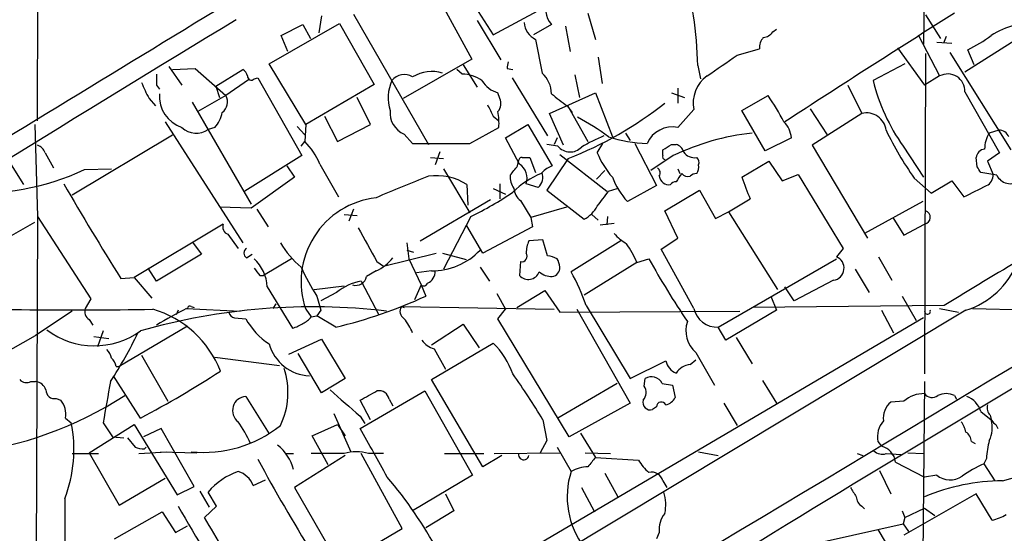
# Model space of a CAD drawing. Extents: x 1 to 1079, y 3 to 910.
# Drawn here: x 457 to 545, y 360 to 406 of the extents above; entities that cross this region are included whole.
import ezdxf

# ---------------------------------------------------------------- set-up
doc = ezdxf.new("R2010")
doc.units = 0
doc.header["$MEASUREMENT"] = 0
doc.layers.add('MAIN', color=5, linetype='CONTINUOUS')

msp = doc.modelspace()

# ---------------------------------------------------------------- linework, layer by layer
at = {"layer": 'MAIN'}
for p, q in [((458.1313, 397.2559), (458.216, 428.9213)), ((538.3107, 416.3059), (538.1413, 404.1986)), ((493.776, 413.5966), (499.2793, 405.0453)), ((493.522, 409.8713), (497.332, 402.8439)), ((499.2793, 405.0453), (503.682, 407.4159)), ((483.7853, 406.7386), (483.5313, 405.2146)), ((486.664, 406.9079), (493.4373, 395.1393)), ((497.84, 406.3153), (499.9567, 402.7593)), ((507.8307, 406.9926), (508.508, 404.6219)), ((538.3107, 406.8233), (539.6653, 404.7066)), ((479.044, 402.4206), (485.394, 406.0613)), ((480.1447, 404.9606), (482.092, 405.9766)), ((482.092, 405.9766), (482.7693, 404.7066)), ((485.394, 406.0613), (488.5267, 400.5579)), ((504.5287, 405.9766), (502.92, 405.0453)), ((505.7987, 405.8073), (506.222, 403.5213)), ((524.51, 405.2993), (524.8487, 405.5533)), ((480.7373, 403.5213), (480.1447, 404.9606)), ((503.0893, 404.6219), (503.682, 401.5739)), ((537.6333, 405.0453), (539.5807, 401.3199)), ((540.1733, 404.8759), (539.9193, 404.2833)), ((546.9467, 404.8759), (541.8667, 401.6586)), ((521.2927, 403.1826), (523.3247, 403.7753)), ((535.7707, 403.8599), (538.226, 400.4733)), ((539.3267, 404.3679), (540.6813, 404.2833)), ((542.7133, 402.3359), (542.1207, 403.6906)), ((497.332, 402.8439), (491.1513, 399.2879)), ((508.762, 403.0133), (509.1007, 400.6426)), ((538.3107, 403.3519), (538.226, 374.3959)), ((540.512, 403.4366), (546.0153, 394.6313)), ((469.9847, 402.1666), (471.17, 400.4733)), ((470.3233, 401.9126), (472.3553, 401.9973)), ((472.3553, 401.9973), (475.1493, 399.5419)), ((474.218, 400.3886), (476.6733, 401.9126)), ((482.346, 396.9173), (479.044, 402.4206)), ((496.4853, 401.4893), (495.9773, 401.9126)), ((496.57, 402.3359), (497.84, 400.3039)), ((500.5493, 401.9973), (501.0573, 401.9126)), ((517.7367, 402.2513), (517.9907, 401.0659)), ((536.448, 402.4206), (533.5693, 400.8966)), ((477.1813, 400.9813), (475.1493, 399.5419)), ((477.6893, 401.0659), (478.028, 401.1506)), ((478.028, 401.1506), (482.0073, 394.1233)), ((500.9727, 401.1506), (504.19, 395.9013)), ((506.6453, 401.4046), (507.0687, 399.3726)), ((539.5807, 401.3199), (538.226, 400.4733)), ((468.884, 400.4733), (469.138, 400.1346)), ((474.218, 400.3886), (474.5567, 399.3726)), ((488.5267, 400.5579), (482.346, 396.9173)), ((515.9587, 400.2193), (515.9587, 398.8646)), ((531.2833, 400.4733), (532.5533, 397.9333)), ((468.2067, 399.2879), (468.7993, 398.6106)), ((475.1493, 399.5419), (472.6093, 398.1026)), ((488.188, 396.9173), (487.0027, 399.3726)), ((499.872, 399.2879), (499.7027, 399.7959)), ((504.3593, 397.9333), (508.508, 399.7959)), ((508.508, 399.7959), (510.032, 395.8166)), ((515.366, 399.7959), (516.5513, 399.3726)), ((521.716, 398.1873), (524.0867, 399.5419)), ((541.8667, 399.8806), (544.9993, 394.3773)), ((472.1013, 398.9493), (477.4353, 389.7206)), ((505.968, 398.6953), (507.8307, 395.3933)), ((505.968, 398.6106), (506.3913, 398.0179)), ((527.8967, 398.3566), (529.4207, 395.9859)), ((484.0393, 397.6793), (485.2247, 395.3933)), ((499.2793, 397.6793), (499.7873, 397.2559)), ((505.6293, 395.0546), (504.3593, 397.9333)), ((515.9587, 396.6633), (517.398, 398.2719)), ((523.8327, 394.5466), (521.716, 398.1873)), ((532.5533, 397.9333), (528.066, 395.0546)), ((457.8773, 396.9173), (458.1313, 388.6199)), ((469.646, 397.1713), (476.6733, 386.2493)), ((474.1333, 396.6633), (473.5407, 396.4939)), ((481.584, 396.7479), (482.2613, 395.9859)), ((482.346, 396.9173), (482.2613, 395.3933)), ((485.2247, 395.3933), (488.188, 396.9173)), ((497.1627, 395.2239), (499.7873, 396.6633)), ((500.38, 395.7319), (502.412, 396.9173)), ((502.412, 396.9173), (504.6133, 393.1919)), ((461.264, 390.5673), (470.3233, 395.9859)), ((491.236, 396.0706), (491.998, 395.2239)), ((501.65, 393.3613), (500.38, 395.7319)), ((505.0367, 395.7319), (504.7827, 395.1393)), ((511.2173, 396.1553), (511.6407, 395.4779)), ((526.2033, 395.7319), (523.8327, 394.5466)), ((544.9147, 396.4093), (544.068, 396.1553)), ((481.9227, 394.9699), (482.2613, 395.3933)), ((505.1213, 394.9699), (504.1053, 395.1393)), ((508.6773, 394.3773), (509.1853, 395.2239)), ((512.064, 395.2239), (514.0113, 391.4139)), ((515.366, 395.1393), (515.7893, 395.1393)), ((528.066, 395.0546), (533.0613, 386.6726)), ((536.2787, 394.9699), (538.1413, 392.1759)), ((458.8087, 394.3773), (459.5707, 393.0226)), ((482.0073, 394.1233), (476.8427, 390.9059)), ((493.6067, 393.9539), (494.792, 393.8693)), ((494.4533, 394.4619), (494.03, 393.2766)), ((501.904, 393.9539), (502.5813, 393.9539)), ((502.5813, 393.9539), (503.0893, 392.5993)), ((506.0527, 393.8693), (504.1053, 390.9906)), ((505.2907, 394.2079), (509.524, 390.9059)), ((515.5353, 394.1233), (513.5033, 392.7686)), ((514.604, 394.1233), (514.604, 394.6313)), ((542.9673, 393.1073), (542.8827, 393.9539)), ((544.9993, 394.3773), (543.8987, 393.6153)), ((455.5913, 393.5306), (456.8613, 391.4986)), ((480.6527, 393.1919), (481.33, 392.1759)), ((483.616, 393.3613), (485.3093, 390.3979)), ((501.4807, 393.1919), (501.5653, 393.6153)), ((521.716, 392.1759), (524.1713, 393.6153)), ((524.1713, 393.6153), (525.3567, 391.8373)), ((543.8987, 393.6153), (544.4067, 392.4299)), ((462.3647, 392.8533), (464.82, 392.9379)), ((481.33, 392.1759), (477.4353, 389.3819)), ((494.792, 392.9379), (497.1627, 388.9586)), ((509.3547, 392.7686), (508.5927, 392.0066)), ((515.9587, 392.9379), (516.128, 392.5146)), ((525.3567, 391.8373), (526.796, 392.4299)), ((526.796, 392.4299), (530.86, 385.7413)), ((537.2947, 392.0913), (538.8187, 390.7366)), ((544.7453, 392.3453), (543.306, 392.5993)), ((496.9087, 391.4986), (496.9933, 389.6359)), ((499.872, 391.5833), (499.872, 390.2286)), ((503.3433, 391.2446), (502.2427, 391.5833)), ((514.0113, 391.4139), (511.3867, 389.9746)), ((538.8187, 390.7366), (540.6813, 391.8373)), ((540.6813, 391.8373), (541.782, 390.3979)), ((499.2793, 391.1599), (500.38, 390.6519)), ((504.1053, 390.9906), (507.492, 388.3659)), ((509.6933, 390.9059), (510.4553, 391.1599)), ((514.7733, 389.1279), (517.906, 390.9906)), ((517.906, 390.9906), (519.3453, 388.4506)), ((477.4353, 389.3819), (474.5567, 389.4666)), ((492.6753, 386.4186), (499.0253, 390.1439)), ((501.7347, 390.0593), (502.666, 388.5353)), ((505.8833, 389.4666), (502.666, 388.5353)), ((520.5307, 389.0433), (522.478, 390.2286)), ((538.0567, 389.9746), (532.8073, 387.0959)), ((458.1313, 388.6199), (457.962, 341.5453)), ((458.1313, 388.6199), (462.9573, 381.1693)), ((477.9433, 389.2973), (478.9593, 387.6886)), ((485.8173, 388.7893), (487.0027, 388.7046)), ((486.664, 389.2973), (486.2407, 388.1966)), ((497.2473, 388.6199), (494.792, 383.8786)), ((502.666, 388.5353), (502.8353, 387.6886)), ((508.1693, 388.7893), (508.762, 388.2813)), ((509.6087, 388.6199), (509.524, 387.8579)), ((515.9587, 386.6726), (514.7733, 389.1279)), ((519.3453, 388.4506), (520.5307, 389.0433)), ((520.5307, 389.0433), (524.9333, 382.0159)), ((535.3473, 388.5353), (536.3633, 386.9266)), ((450.342, 383.7939), (457.8773, 388.1119)), ((474.8953, 387.9426), (466.852, 383.1166)), ((498.348, 385.3179), (496.9087, 387.7733)), ((502.8353, 387.6886), (498.348, 385.3179)), ((508.9313, 387.8579), (510.2013, 388.0273)), ((536.3633, 386.9266), (538.226, 387.9426)), ((475.3187, 387.0113), (476.25, 385.7413)), ((472.1013, 386.3339), (472.948, 385.2333)), ((491.49, 386.2493), (491.6593, 384.8099)), ((503.7667, 386.5033), (502.4967, 386.4186)), ((504.19, 385.0639), (503.7667, 386.5033)), ((510.794, 386.4186), (506.3067, 383.6246)), ((514.4347, 385.6566), (515.9587, 386.6726)), ((472.948, 385.2333), (468.884, 382.7779)), ((477.012, 384.8946), (477.52, 385.2333)), ((489.3733, 384.1326), (494.1147, 385.3179)), ((491.49, 385.5719), (492.0827, 385.4026)), ((494.7073, 385.3179), (496.824, 384.7253)), ((517.398, 380.3226), (514.4347, 385.6566)), ((530.86, 385.7413), (530.2673, 384.9793)), ((534.0773, 384.9793), (535.2627, 382.8626)), ((481.076, 384.8099), (478.536, 383.2859)), ((488.7807, 384.5559), (489.3733, 384.1326)), ((491.6593, 384.8099), (492.76, 382.4393)), ((501.7347, 384.5559), (501.65, 383.2859)), ((512.2333, 384.4713), (507.492, 381.5079)), ((512.2333, 384.4713), (513.334, 384.8099)), ((519.5993, 378.6293), (530.2673, 384.8099)), ((468.884, 382.7779), (468.122, 383.9633)), ((478.1973, 383.2859), (478.536, 383.2859)), ((488.696, 383.7093), (487.8493, 383.2013)), ((493.6913, 383.7093), (492.3367, 383.5399)), ((498.094, 384.0479), (498.9407, 382.7779)), ((531.9607, 383.8786), (533.2307, 381.7619)), ((465.6667, 383.0319), (466.852, 383.1166)), ((466.852, 383.1166), (468.4607, 381.2539)), ((483.108, 382.0159), (485.8173, 382.3546)), ((487.3413, 382.7779), (488.95, 379.7299)), ((492.76, 382.4393), (492.1673, 381.0846)), ((492.76, 382.4393), (493.1833, 381.4233)), ((530.0133, 382.8626), (526.4573, 380.9999)), ((478.8747, 382.2699), (481.1607, 378.5446)), ((483.362, 381.4233), (483.7007, 380.1533)), ((485.14, 381.7619), (483.7007, 380.9999)), ((499.618, 381.6773), (500.38, 380.2379)), ((501.396, 380.4073), (503.936, 381.9313)), ((503.936, 381.9313), (505.2907, 379.9839)), ((524.3407, 381.4233), (524.8487, 380.1533)), ((526.4573, 380.9999), (525.6107, 382.2699)), ((536.194, 381.4233), (537.464, 379.2219)), ((462.9573, 381.1693), (462.4493, 380.3226)), ((479.6367, 380.7459), (479.3827, 380.3226)), ((507.6613, 380.5766), (511.6407, 373.9726)), ((540.004, 380.5766), (522.732, 380.4073)), ((461.264, 380.0686), (457.962, 377.8673)), ((470.8313, 380.1533), (470.662, 379.7299)), ((471.5933, 380.3226), (476.4193, 380.0686)), ((472.0167, 380.4919), (472.2707, 380.4073)), ((482.346, 380.2379), (482.854, 379.5606)), ((482.854, 379.5606), (483.362, 379.6453)), ((483.7007, 380.1533), (483.362, 379.6453)), ((485.0553, 378.6293), (483.362, 379.6453)), ((490.982, 380.4919), (491.236, 380.4073)), ((490.982, 380.4919), (504.7827, 380.2379)), ((541.9513, 380.1533), (497.84, 353.6526)), ((499.7027, 379.3913), (500.38, 380.2379)), ((505.2907, 379.9839), (521.5467, 380.0686)), ((506.8147, 380.2379), (511.6407, 371.7713)), ((524.8487, 380.1533), (520.2767, 377.4439)), ((534.3313, 380.1533), (535.432, 378.1213)), ((539.5807, 380.3226), (541.274, 379.9839)), ((542.544, 380.3226), (554.3127, 379.9839)), ((462.788, 379.3066), (463.1267, 378.7986)), ((475.9113, 379.4759), (476.9273, 379.3913)), ((538.1413, 379.4759), (489.458, 350.8586)), ((493.6913, 377.0206), (496.57, 378.8833)), ((496.57, 378.8833), (498.0093, 376.7666)), ((506.1373, 368.7233), (499.7027, 379.3913)), ((454.8293, 376.0893), (457.962, 377.8673)), ((464.058, 378.2906), (463.55, 376.8513)), ((471.678, 378.7139), (465.4973, 375.0733)), ((520.2767, 377.4439), (519.5993, 378.6293)), ((463.2113, 377.7826), (464.566, 377.6133)), ((480.822, 376.1739), (483.7853, 377.5286)), ((483.7853, 377.5286), (485.902, 373.9726)), ((493.6913, 373.8879), (499.2793, 377.1899)), ((521.208, 377.6979), (522.6473, 375.3273)), ((467.5293, 376.0893), (469.9, 371.9406)), ((483.7853, 372.7026), (481.6687, 376.2586)), ((493.9453, 376.6819), (494.9613, 374.8193)), ((517.5673, 376.3433), (519.2607, 373.3799)), ((474.1333, 375.9199), (479.9753, 375.1579)), ((511.6407, 373.9726), (514.858, 375.5813)), ((517.0593, 375.2426), (517.5673, 375.6659)), ((465.2433, 375.0733), (465.4973, 375.0733)), ((457.5387, 373.7186), (457.962, 373.7186)), ((467.4447, 370.4166), (464.9893, 374.2266)), ((485.902, 373.9726), (483.7853, 372.7026)), ((498.348, 366.0139), (493.6913, 373.8879)), ((510.4553, 373.5493), (505.1213, 370.4166)), ((512.9107, 373.2953), (512.9953, 373.9726)), ((514.5193, 373.5493), (515.4507, 373.3799)), ((523.5787, 373.8033), (524.8487, 371.7713)), ((538.226, 373.7186), (538.0567, 357.1239)), ((487.2567, 369.4853), (493.0987, 372.8719)), ((493.0987, 372.8719), (497.4167, 365.2519)), ((515.4507, 373.3799), (515.7047, 372.2793)), ((459.8247, 372.1946), (460.248, 372.0253)), ((476.9273, 372.3639), (479.044, 368.9773)), ((488.188, 370.2473), (487.2567, 372.0253)), ((489.8813, 372.1099), (490.22, 371.5173)), ((511.6407, 371.7713), (506.1373, 368.7233)), ((520.1073, 371.7713), (521.2927, 369.7393)), ((536.3633, 371.9406), (535.178, 371.8559)), ((540.9353, 372.4486), (541.1047, 372.1099)), ((484.886, 370.8399), (486.41, 367.3686)), ((514.0113, 371.4326), (513.6727, 371.1786)), ((543.306, 371.0093), (544.2373, 370.2473)), ((460.6713, 370.4166), (461.1793, 369.9933)), ((464.058, 369.9933), (464.9047, 368.7233)), ((487.2567, 370.5859), (487.68, 369.9086)), ((503.7667, 370.2473), (504.1053, 368.3846)), ((462.788, 367.2839), (466.852, 369.8239)), ((466.852, 369.8239), (470.7467, 363.4739)), ((469.3073, 369.4853), (467.6987, 368.7233)), ((472.2707, 364.2359), (469.3073, 369.4853)), ((482.9387, 368.8079), (485.2247, 369.8239)), ((485.2247, 369.8239), (485.902, 368.8079)), ((507.1533, 369.0619), (508.508, 366.8606)), ((544.6607, 369.8239), (544.83, 369.4853)), ((464.9047, 368.7233), (465.9207, 368.6386)), ((466.2593, 368.6386), (466.9367, 367.7919)), ((484.378, 366.1833), (482.9387, 368.8079)), ((504.1053, 368.3846), (503.5127, 367.2839)), ((533.9927, 368.2999), (534.3313, 367.8766)), ((542.4593, 368.2999), (542.798, 368.1306)), ((461.264, 367.1993), (463.6347, 367.1993)), ((462.788, 367.2839), (465.4973, 362.5426)), ((467.2753, 367.1993), (469.8153, 367.3686)), ((467.7833, 367.6226), (467.9527, 367.7919)), ((469.2227, 367.3686), (472.5247, 367.2839)), ((480.4833, 367.1993), (481.2453, 367.1993)), ((485.8173, 367.1993), (482.854, 367.1993)), ((491.0667, 360.4259), (487.3413, 367.1993)), ((489.3733, 367.1993), (488.0187, 367.1993)), ((494.8767, 367.1993), (498.4327, 367.1993)), ((499.364, 367.1993), (505.2907, 367.2839)), ((505.0367, 367.7919), (506.3067, 365.5906)), ((507.5767, 367.2839), (509.8627, 367.1993)), ((517.8213, 367.3686), (519.5993, 367.0299)), ((532.13, 367.1993), (532.638, 367.0299)), ((534.7547, 367.1993), (536.1093, 367.1146)), ((536.702, 367.2839), (538.1413, 367.1993)), ((485.902, 367.0299), (481.33, 364.1513)), ((500.0413, 367.0299), (498.348, 366.0139)), ((508.508, 366.8606), (512.4027, 366.6066)), ((535.6013, 366.4373), (538.226, 365.0826)), ((543.814, 366.7759), (543.56, 366.2679)), ((509.3547, 365.4213), (510.54, 363.3046)), ((534.162, 365.6753), (535.178, 363.5586)), ((543.56, 366.2679), (544.576, 364.7439)), ((465.4973, 362.5426), (469.646, 364.9979)), ((477.6047, 364.3206), (478.7053, 364.8286)), ((497.4167, 365.2519), (491.998, 362.0346)), ((514.604, 364.7439), (514.9427, 364.1513)), ((539.3267, 365.2519), (538.226, 365.0826)), ((545.2533, 364.7439), (546.7773, 365.1673)), ((470.7467, 363.4739), (472.2707, 364.2359)), ((472.7787, 363.8126), (473.6253, 362.3733)), ((474.3027, 362.4579), (473.5407, 363.7279)), ((481.33, 364.1513), (485.394, 357.1239)), ((507.238, 364.1513), (508.4233, 361.9499)), ((494.9613, 363.5586), (495.7233, 362.0346)), ((542.8827, 363.5586), (536.3633, 359.8333)), ((544.322, 361.1879), (542.8827, 363.5586)), ((465.074, 359.4946), (469.392, 361.9499)), ((469.392, 361.9499), (470.5773, 360.0873)), ((473.202, 361.4419), (474.3027, 362.4579)), ((495.7233, 362.0346), (493.1833, 360.5106)), ((532.5533, 362.4579), (532.8073, 362.2039)), ((536.194, 362.0346), (536.448, 361.4419)), ((536.448, 361.4419), (538.226, 362.2886)), ((538.226, 362.2886), (539.1573, 361.6113)), ((536.448, 361.4419), (536.2787, 360.8493)), ((470.5773, 360.0873), (471.678, 360.6799)), ((485.394, 357.1239), (491.0667, 360.4259)), ((514.2653, 360.0873), (514.0113, 359.4946)), ((524.5947, 358.2246), (536.2787, 360.8493)), ((533.9927, 360.3413), (536.956, 355.4306)), ((536.2787, 360.8493), (536.7867, 360.1719))]:
    msp.add_line(p, q, dxfattribs=at)
for centre, radius, start, end in [((-3909.3674, -2229.5886), 5190.6221, 30.4168324, 30.891586), ((485.2365, 401.847), 32.5027, 0.712718, 16.615919), ((-8846.5476, 15672.1699), 17885.5996, 301.18636842, 301.41555128), ((506.2293, 407.4291), 2.2365, 155.760223, 220.500982), ((5776.2165, -8279.8266), 10175.5575, 121.39058242, 121.67135813), ((1228.0227, -681.9661), 1287.6025, 122.2502118, 123.0601577), ((503.9663, 406.3072), 1.8999, 184.870333, 242.508337), ((547.9734, 399.34), 6.749, 103.88326, 123.612603), ((524.7003, 403.8813), 1.3797, 138.732034, 184.40635), ((523.5789, 405.8916), 1.1035, 274.386361, 327.538365), ((536.4479, 415.5438), 13.1407, 295.57522, 306.353647), ((54.271, 1079.5895), 821.9705, 304.3937546, 304.6229414), ((475.996, 400.9812), 1.1516, 17.103826, 53.975919), ((501.7778, 402.1241), 1.235, 157.841929, 185.892934), ((722.8838, 400.9813), 254.0003, 179.885409, 180.114592), ((477.4276, 401.2737), 0.3341, 172.051788, 321.549055), ((491.2519, 400.0472), 1.403, 57.872106, 142.739674), ((493.7335, 398.3569), 3.3611, 73.158706, 121.087419), ((496.358, 398.1443), 3.3474, 55.306795, 87.820558), ((502.0973, 399.7298), 2.4315, 359.564057, 49.326373), ((520.3181, 398.8908), 2.985, 125.533438, 191.966459), ((540.3004, 399.9279), 1.567, 358.270276, 117.340133), ((476.5115, 404.0754), 9.5859, 200.442856, 209.962324), ((493.5501, 399.3233), 3.7598, 155.263069, 197.586295), ((500.3288, 402.1062), 2.3936, 210.354132, 254.836835), ((551.1976, 405.3728), 18.1877, 194.247503, 214.887937), ((472.1148, 399.4945), 2.9847, 175.834509, 251.545626), ((474.0952, 398.9765), 1.1962, 306.737697, 28.208297), ((498.8985, 398.8222), 1.0791, 318.177748, 25.56538), ((536.4463, 439.956), 51.3651, 231.582478, 233.603733), ((506.0814, 386.9879), 21.9498, 27.641659, 34.885718), ((753.0051, 525.1772), 283.9586, 206.450451, 206.679652), ((493.9335, 425.1361), 33.5334, 291.186631, 308.423119), ((472.2697, 398.4419), 2.5761, 316.3369, 350.526709), ((492.0222, 397.9816), 2.0665, 174.2872, 247.63736), ((493.9874, 397.0445), 5.8124, 356.239628, 10.488677), ((495.7195, 376.942), 23.4844, 53.485623, 61.572142), ((532.9653, 396.1764), 1.8046, 7.415665, 103.197614), ((472.4594, 398.035), 1.8826, 226.771425, 305.0551), ((515.4635, 394.1931), 2.5193, 78.664199, 155.848161), ((523.8496, 395.5034), 2.3648, 5.544966, 44.854375), ((515.8356, 380.2301), 16.991, 112.731716, 120.398386), ((513.3893, 407.0018), 11.78, 251.714552, 268.907524), ((525.0181, 374.3954), 21.8887, 96.218004, 115.672646), ((560.3298, 408.5474), 28.3093, 205.389304, 215.541725), ((546.2339, 394.7364), 2.5893, 146.770842, 180.45363), ((544.9632, 395.4574), 0.9531, 22.140777, 92.91674), ((457.8772, 394.1231), 0.9655, 15.263966, 74.741759), ((477.7057, 390.8886), 6.4067, 22.703036, 44.678121), ((494.5804, 1686.4227), 1291.2014, 269.8854085, 270.1145871), ((506.2174, 395.8718), 1.4194, 219.448449, 315.973344), ((387.985, 585.3853), 228.953, 303.575476, 303.804659), ((515.4931, 394.1657), 1.0177, 16.921424, 73.078576), ((501.8616, 393.6576), 0.2993, 81.856362, 188.124688), ((515.4079, 397.0016), 7.2241, 201.301099, 221.912874), ((514.7733, 393.9963), 0.2117, 143.124688, 270), ((517.4404, 395.097), 1.1625, 213.114573, 280.487349), ((517.2288, 393.4883), 0.6292, 340.338213, 47.731211), ((543.7717, 393.8269), 0.898, 98.130102, 171.869898), ((289.492, 562.1186), 271.0635, 321.220649, 321.449832), ((500.8034, 392.0913), 1.5263, 340.559549, 56.312015), ((505.5315, 390.7207), 2.6363, 110.383071, 134.552782), ((513.7998, 392.557), 0.5519, 327.513678, 57.536771), ((516.9748, 393.0649), 0.8726, 320.902319, 14.041021), ((416.1251, 308.1706), 152.6538, 33.578089, 33.807251), ((452.9007, 413.0058), 22.2641, 265.152518, 295.155649), ((563.9734, 213.7732), 191.9195, 111.563343, 113.093592), ((494.1394, 387.1707), 5.1381, 57.385979, 97.853808), ((502.6516, 392.2323), 1.8517, 176.501448, 215.389486), ((506.8583, 384.8713), 8.3099, 113.105431, 134.273542), ((502.5812, 392.1548), 1.1872, 309.939051, 21.98872), ((516.7635, 394.801), 7.2252, 201.304417, 221.912237), ((515.1726, 392.412), 0.9198, 189.473586, 276.786618), ((706.5662, 265.1183), 228.9805, 146.195348, 146.424503), ((516.8477, 392.8956), 0.6693, 214.691906, 288.429535), ((517.7116, 391.5571), 0.9594, 93.561805, 132.837328), ((543.2513, 399.4802), 22.7403, 198.735806, 204.006286), ((543.3988, 392.337), 1.0122, 294.217679, 5.266178), ((545.979, 392.9622), 1.3794, 206.566909, 305.361916), ((646.8711, 498.3074), 214.7638, 209.797572, 212.463002), ((515.7469, 391.2023), 0.5519, 85.594129, 147.528011), ((288.808, 898.8859), 567.94, 296.450455, 296.679647), ((489.5663, 382.7261), 7.637, 96.54359, 199.014551), ((484.9868, 414.2371), 28.4, 295.575973, 304.462203), ((502.6827, 391.2797), 1.5454, 184.446194, 232.160136), ((170.5353, 644.2286), 423.3208, 323.014158, 323.24334), ((506.0527, 390.9904), 2.9933, 298.74077, 331.263507), ((538.1276, 388.5453), 0.6107, 279.272602, 72.553067), ((475.5726, 387.6886), 0.7234, 159.443028, 249.450445), ((1249.9503, 809.439), 871.7252, 208.9409753, 209.1701532), ((513.5451, 389.9319), 4.3845, 220.302505, 239.229875), ((487.5926, 390.7342), 8.7667, 210.769512, 229.702466), ((505.3922, 385.1708), 3.1529, 156.686636, 177.325897), ((504.5876, 381.369), 8.2511, 22.085223, 35.535418), ((477.2378, 385.3179), 0.4798, 118.071082, 241.923298), ((493.6786, 389.8741), 6.1648, 270.118034, 315.743957), ((501.8616, 385.0216), 0.4827, 254.757375, 37.864574), ((503.8842, 382.5062), 2.5759, 63.422017, 83.182049), ((529.8517, 383.9556), 1.1048, 278.41025, 67.903914), ((475.0581, 382.0353), 3.8238, 3.51745, 46.519532), ((487.0886, 387.3484), 3.9783, 293.831173, 321.917354), ((503.7661, 383.963), 1.527, 3.187323, 33.684864), ((575.7264, 419.092), 71.1904, 208.787014, 214.141397), ((1623.0765, -1395.2916), 2080.0851, 121.1491417, 121.378321), ((539.7372, 387.2111), 7.3969, 287.417145, 338.259865), ((647.2692, 510.6065), 211.6503, 216.752577, 216.981793), ((499.6943, 392.0867), 19.5052, 204.339127, 213.140621), ((486.8566, 383.4165), 1.0158, 254.157651, 347.768538), ((492.9208, 383.6331), 1.1118, 292.858902, 3.92994), ((502.4392, 383.9792), 1.0505, 221.298806, 340.271329), ((504.5548, 384.9087), 1.7084, 228.732992, 271.962336), ((504.5117, 383.9769), 0.7822, 277.462987, 5.207692), ((490.592, 374.8156), 18.0153, 18.649874, 29.273157), ((488.134, 378.1678), 4.6778, 99.756518, 129.795377), ((492.9977, 382.7292), 0.3749, 230.650375, 341.236435), ((474.9952, 421.1147), 43.6602, 283.321682, 294.619041), ((471.8897, 380.3226), 0.2117, 53.124688, 180), ((461.437, 823.2261), 443.0452, 267.852962, 270.919304), ((463.2538, 380.0264), 0.8573, 159.787353, 237.092117), ((482.9599, 323.9866), 56.4769, 83.220121, 105.945173), ((466.0057, 371.3484), 9.2451, 20.922493, 74.056136), ((488.4872, 347.1191), 37.2542, 116.966936, 121.749125), ((475.9963, 380.0689), 0.5991, 188.157154, 261.842846), ((491.6444, 380.0652), 0.7879, 147.211471, 238.783105), ((519.4878, 380.7618), 2.1354, 191.868759, 272.993044), ((538.4878, 380.0642), 0.2618, 179.037136, 19.895235), ((482.8797, 382.7799), 6.8494, 209.652123, 235.943591), ((480.6746, 380.8502), 2.3563, 281.905565, 306.980293), ((481.287, 380.7891), 1.9912, 293.846208, 321.904188), ((486.9158, 375.9356), 5.5323, 23.271073, 38.656088), ((519.2544, 378.3043), 2.5869, 161.21555, 229.293722), ((1641.4883, -1464.7316), 2139.4619, 120.454092, 121.658411), ((463.2687, 384.0678), 7.1284, 232.99298, 305.860966), ((433.6983, 393.9141), 37.0291, 326.948305, 334.754536), ((-5708.2881, 10760.1482), 12123.0528, 300.41203806, 301.07970134), ((482.8795, 378.2145), 3.9927, 196.129503, 267.203452), ((494.3472, 378.4383), 1.8018, 213.497798, 257.111447), ((493.6494, 371.6445), 7.9024, 20.375717, 44.566777), ((463.1924, 375.4297), 1.6774, 13.993164, 44.113543), ((463.6179, 374.6689), 1.675, 13.971531, 44.136456), ((516.3634, 375.9107), 1.541, 192.342492, 248.127477), ((517.1864, 373.5914), 1.6561, 94.401624, 147.524827), ((422.892, 454.3898), 95.0602, 297.948569, 302.982613), ((473.8681, 372.7388), 6.8801, 334.153376, 18.341988), ((444.1288, 334.2575), 69.6559, 31.109803, 35.186396), ((457.1349, 374.4285), 0.8167, 221.445945, 299.631761), ((457.8434, 372.6235), 1.1015, 17.602583, 83.818923), ((580.5179, 350.7439), 118.04, 168.776608, 170.614563), ((513.5695, 373.0847), 1.0574, 26.065828, 122.890525), ((459.6485, 372.9295), 0.7557, 177.944849, 283.482758), ((1078.5626, 1049.1047), 900.0169, 228.6997762, 228.9289646), ((276.3475, 753.4868), 435.8848, 298.938107, 299.167266), ((488.9501, 371.9407), 0.9465, 10.298349, 100.310261), ((512.0325, 372.716), 1.052, 318.962144, 33.41063), ((538.1344, 369.9698), 2.6497, 88.018881, 131.945102), ((538.9013, 373.1119), 0.8367, 216.186468, 307.556066), ((540.1733, 370.8184), 1.7995, 64.947329, 115.052671), ((447.2987, 401.4525), 34.5132, 277.037628, 302.820739), ((458.5496, 370.7183), 2.1431, 351.906951, 37.580003), ((477.0139, 371.0949), 1.2719, 93.903966, 233.08866), ((513.4751, 371.8277), 0.6785, 163.068623, 286.931377), ((514.4528, 371.4265), 0.4415, 23.406467, 179.208421), ((514.5474, 372.858), 1.2939, 283.889111, 333.432969), ((536.4723, 370.3561), 1.9811, 130.793593, 185.605265), ((541.3164, 370.4166), 2.076, 16.588745, 69.718848), ((544.8017, 371.3479), 0.938, 164.289525, 226.222366), ((449.1376, 367.5792), 12.2813, 338.786574, 11.336283), ((467.3964, 363.7887), 10.86, 23.566029, 35.388277), ((536.275, 368.6781), 2.3134, 140.081856, 189.408984), ((539.6457, 368.6605), 2.3563, 11.905565, 36.980293), ((541.7844, 369.5312), 2.5553, 333.338684, 16.274645), ((545.253, 370.755), 1.1035, 184.386361, 237.538365), ((473.1394, 378.3895), 11.0779, 264.18334, 308.661585), ((-612.2158, -246.5552), 1260.2959, 29.0329726, 29.2621502), ((541.359, 368.2155), 1.1035, 4.386361, 57.538365), ((550.6708, 366.5177), 6.8617, 164.212085, 177.843486), ((467.8259, 370.0369), 2.4147, 248.392463, 268.989129), ((477.2741, 364.7347), 4.1014, 14.475356, 51.878866), ((486.918, 363.7274), 3.6422, 72.40977, 107.59023), ((502.031, 367.1146), 0.4733, 169.691906, 349.691906), ((534.4159, 368.2432), 1.0975, 226.033708, 287.980951), ((533.9229, 366.2363), 1.6904, 6.829043, 76.018836), ((624.6268, 446.0614), 166.7058, 208.431571, 211.796044), ((719.8716, 197.0904), 271.1024, 141.228082, 141.457236), ((516.17, 368.8497), 4.3845, 210.770125, 229.697495), ((478.2482, 359.7825), 6.1422, 108.985101, 140.03331), ((475.6229, 363.5641), 2.1213, 20.89304, 72.805329), ((513.5267, 363.307), 7.5725, 162.448457, 217.162715), ((507.8766, 362.8937), 3.1205, 90.842794, 120.204232), ((513.5626, 364.4476), 1.0827, 15.882157, 102.189006), ((547.9053, 356.3068), 10.8676, 113.568126, 125.381823), ((459.0529, 339.219), 40.1112, 28.557712, 40.150524), ((545.3792, 346.2543), 18.49, 90.390134, 112.759761), ((540.5259, 366.7271), 1.9011, 230.892107, 304.867087), ((511.0077, 362.5925), 3.8521, 347.832733, 17.142315), ((743.4257, 490.7036), 246.8039, 210.84815, 211.077377), ((1794.0856, 360.4683), 1333.5016, 179.8854085, 180.1145915), ((533.1463, 363.3894), 1.1043, 184.404277, 237.518859), ((657.1149, 469.1317), 214.6646, 209.797262, 212.463901), ((-964.4306, -488.1124), 1669.8892, 30.3513477, 30.5805304), ((516.4333, 360.3597), 2.1851, 139.43767, 187.161443), ((543.3805, 365.3831), 4.2996, 282.648921, 300.954386)]:
    msp.add_arc(centre, radius, start, end, dxfattribs=at)

doc.saveas('drawing.dxf')
